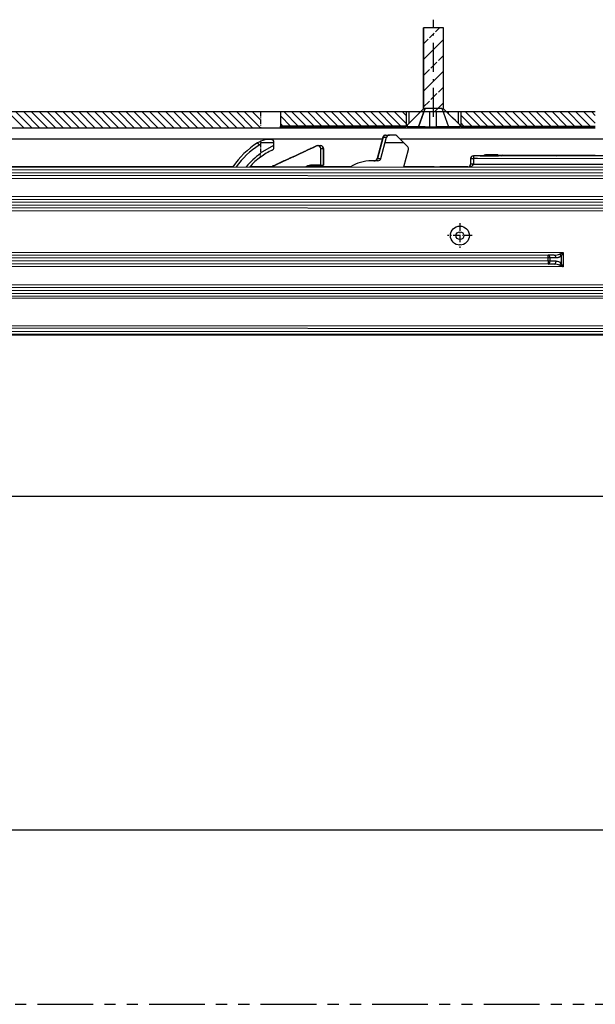
# Model space of a CAD drawing. Extents: x -79 to 1377, y -224 to 429.
# Drawn here: x 558 to 662, y -224 to -47 of the extents above; entities that cross this region are included whole.
import ezdxf

# ---------------------------------------------------------------- set-up
doc = ezdxf.new("R2010")
doc.units = 0
for name, pattern in [('DASHDOT', [18.5, 12, -3, 0.5, -3]), ('DASHED', [15, 12, -3]), ('PHANTOM', [20, 10, -2, 2, -2, 2, -2])]:
    doc.linetypes.add(name, pattern=pattern)
doc.layers.get('0').update_dxf_attribs({"linetype": 'CONTINUOUS'})
doc.layers.get('Defpoints').update_dxf_attribs({"linetype": 'CONTINUOUS'})
doc.layers.add('Hawa1', color=2, linetype='CONTINUOUS', lineweight=0)
doc.layers.add('Hawa5', color=1, linetype='CONTINUOUS')
doc.layers.add('Hawa6', color=3, linetype='CONTINUOUS')
doc.styles.add('Beschlag', font='arial.ttf', dxfattribs={"width": 0.9})
doc.dimstyles.new('HAWA-Strich', dxfattribs={"dimtxt": 3.5, "dimasz": 2, "dimexe": 1, "dimexo": 2, "dimgap": 1, "dimtad": 1, "dimdec": 1, "dimdsep": 46, "dimtxsty": 'Beschlag', "dimblk1": 'OBLIQUE', "dimblk2": 'OBLIQUE', "dimsah": 1, "dimcen": 0, "dimdle": 1, "dimclrd": 256, "dimclre": 256, "dimclrt": 256, "dimadec": 1, "dimazin": 2, "dimtfac": 0.711429, "dimtdec": 1, "dimtmove": 0, "dimatfit": 3, "dimldrblk": 'OBLIQUE', "dimfxl": 1, "dimtolj": 1, "dimarcsym": 0})

# ---------------------------------------------------------------- blocks, each defined once
blk = doc.blocks.new('_Oblique')
at = {"color": 0, "lineweight": -2}
blk.add_line((-0.5, -0.5), (0.5, 0.5), dxfattribs=at)
blk = doc.blocks.new('*D26')
at = {"layer": 'Defpoints', "color": 0}
for p in [(321.53, -192.46), (321.53, -223.66), (1351.53, -223.66)]:
    blk.add_point(p, dxfattribs=at)
at = {"layer": 'Hawa1', "lineweight": -2}
for p, q in [((321.53, -221.66), (321.53, -191.46)), ((1351.53, -221.66), (1351.53, -191.46)), ((1352.53, -192.46), (320.53, -192.46))]:
    blk.add_line(p, q, dxfattribs=at)
at = {"layer": 'Hawa1', "lineweight": -2, "xscale": 2, "yscale": 2, "zscale": 2, "rotation": 180}
blk.add_blockref('_Oblique', (321.53, -192.46), dxfattribs=at)
at = {"layer": 'Hawa1', "lineweight": -2, "xscale": 2, "yscale": 2, "zscale": 2}
blk.add_blockref('_Oblique', (1351.53, -192.46), dxfattribs=at)
at = {"layer": 'Hawa1', "insert": (836.53, -188.01), "char_height": 3.5, "attachment_point": 5, "style": 'Beschlag'}
blk.add_mtext('\\A1;=>1030 [3\'-4{\\H0.711429x;\\S9/16;}"]', dxfattribs=at)

msp = doc.modelspace()

# ---------------------------------------------------------------- linework, layer by layer
at = {"layer": 'Hawa5', "color": 1, "linetype": 'DASHDOT', "ltscale": 0.435004}
msp.add_line((632.53, -64.61), (632.53, -47.21), dxfattribs=at)
at = {"layer": 'Hawa5', "color": 1, "ltscale": 0.00328}
msp.add_line((630.7, -48.75), (630.79, -48.66), dxfattribs=at)
at = {"layer": 'Hawa5', "color": 1, "linetype": 'DASHED', "ltscale": 0.103279}
msp.add_line((630.7, -51.58), (633.62, -48.66), dxfattribs=at)
at = {"layer": 'Hawa5', "color": 1, "ltscale": 0.3625}
for p, q in [((630.73, -63.16), (630.73, -48.66)), ((634.33, -63.16), (634.33, -48.66))]:
    msp.add_line(p, q, dxfattribs=at)
at = {"layer": 'Hawa5', "color": 1, "ltscale": 0.089999}
msp.add_line((634.33, -48.66), (630.73, -48.66), dxfattribs=at)
at = {"layer": 'Hawa5', "color": 1, "ltscale": 0.362494}
for p, q in [((630.73, -48.66), (630.73, -63.16)), ((634.33, -63.16), (634.33, -48.66))]:
    msp.add_line(p, q, dxfattribs=at)
at = {"layer": 'Hawa5', "color": 1, "ltscale": 0.128208}
msp.add_line((630.7, -54.41), (634.33, -50.78), dxfattribs=at)
at = {"layer": 'Hawa5', "color": 1, "linetype": 'DASHED', "ltscale": 0.128208}
msp.add_line((630.7, -57.24), (634.33, -53.61), dxfattribs=at)
at = {"layer": 'Hawa5', "color": 1, "ltscale": 0.128213}
msp.add_line((630.7, -60.06), (634.33, -56.44), dxfattribs=at)
at = {"layer": 'Hawa5', "color": 1, "linetype": 'DASHED', "ltscale": 0.128213}
msp.add_line((630.7, -62.89), (634.33, -59.27), dxfattribs=at)
at = {"layer": 'Hawa5', "color": 1, "ltscale": 0.104298}
for p, q in [((630.73, -63.16), (627.78, -66.11)), ((634.33, -63.16), (637.28, -66.11))]:
    msp.add_line(p, q, dxfattribs=at)
at = {"layer": 'Hawa5', "color": 1, "ltscale": 0.087795}
for p, q in [((631.03, -63.09), (629.83, -66.39)), ((634.03, -63.09), (635.23, -66.39))]:
    msp.add_line(p, q, dxfattribs=at)
at = {"layer": 'Hawa5', "color": 1, "ltscale": 0.087796}
for p, q in [((629.83, -66.39), (631.03, -63.09)), ((634.03, -63.09), (635.23, -66.39))]:
    msp.add_line(p, q, dxfattribs=at)
at = {"layer": 'Hawa5', "color": 1, "ltscale": 0.014904}
for p, q in [((630.73, -63.16), (630.31, -63.58)), ((634.75, -63.58), (634.33, -63.16)), ((628.62, -65.26), (628.2, -65.69)), ((636.86, -65.69), (636.44, -65.26))]:
    msp.add_line(p, q, dxfattribs=at)
at = {"layer": 'Hawa5', "color": 1, "ltscale": 0.075}
msp.add_line((631.03, -63.09), (634.03, -63.09), dxfattribs=at)
at = {"layer": 'Hawa5', "color": 1, "ltscale": 0.020787}
msp.add_line((632.72, -63.7), (633.31, -63.11), dxfattribs=at)
at = {"layer": 'Hawa5', "color": 1, "ltscale": 0.035888}
msp.add_line((633.31, -63.11), (634.33, -62.09), dxfattribs=at)
at = {"layer": 'Hawa5', "color": 1}
for p, q in [((512.53, -63.66), (601.53, -63.66)), ((601.53, -63.66), (661.53, -63.66)), ((1351.53, -132.66), (321.53, -132.66))]:
    msp.add_line(p, q, dxfattribs=at)
at = {"layer": 'Hawa5', "color": 1, "ltscale": 0.014899}
for p, q in [((629.05, -64.84), (628.62, -65.26)), ((629.47, -64.42), (629.05, -64.84)), ((629.89, -64), (629.47, -64.42)), ((630.31, -63.58), (629.89, -64)), ((635.17, -64), (634.75, -63.58)), ((635.6, -64.42), (635.17, -64)), ((636.02, -64.84), (635.6, -64.42)), ((636.44, -65.26), (636.02, -64.84)), ((628.2, -65.69), (627.78, -66.11)), ((637.28, -66.11), (636.86, -65.69))]:
    msp.add_line(p, q, dxfattribs=at)
at = {"layer": 'Hawa5', "color": 1, "ltscale": 0.06825}
for p, q in [((631.88, -66.39), (631.88, -63.66)), ((633.08, -66.39), (633.08, -63.66))]:
    msp.add_line(p, q, dxfattribs=at)
at = {"layer": 'Hawa5', "color": 1, "ltscale": 0.007}
for p, q in [((627.78, -66.39), (627.78, -66.11)), ((637.28, -66.39), (637.28, -66.11))]:
    msp.add_line(p, q, dxfattribs=at)
at = {"layer": 'Hawa5', "color": 1, "ltscale": 0.007001}
for p, q in [((627.78, -66.11), (627.78, -66.39)), ((637.28, -66.39), (637.28, -66.11))]:
    msp.add_line(p, q, dxfattribs=at)
at = {"layer": 'Hawa5', "color": 1, "ltscale": 0.051222}
for p, q in [((629.83, -66.39), (627.78, -66.39)), ((627.78, -66.39), (629.83, -66.39)), ((637.28, -66.39), (635.23, -66.39)), ((635.23, -66.39), (637.28, -66.39))]:
    msp.add_line(p, q, dxfattribs=at)
at = {"layer": 'Hawa5', "color": 1, "ltscale": 0.030028}
for p, q in [((631.03, -66.39), (629.83, -66.39)), ((635.23, -66.39), (634.03, -66.39))]:
    msp.add_line(p, q, dxfattribs=at)
at = {"layer": 'Hawa5', "color": 1, "ltscale": 0.02125}
msp.add_line((631.03, -66.39), (631.88, -66.39), dxfattribs=at)
at = {"layer": 'Hawa5', "color": 1, "ltscale": 0.03}
msp.add_line((631.88, -66.39), (633.08, -66.39), dxfattribs=at)
at = {"layer": 'Hawa5', "color": 1, "ltscale": 0.02375}
msp.add_line((634.03, -66.39), (633.08, -66.39), dxfattribs=at)
at = {"layer": 'Hawa5', "color": 1, "linetype": 'PHANTOM'}
msp.add_line((301.53, -223.66), (1376.03, -223.66), dxfattribs=at)
at = {"layer": 'Hawa6', "color": 3}
for p, q in [((512.53, -63.66), (601.53, -63.66)), ((605.13, -63.66), (627.63, -63.66)), ((637.43, -63.66), (661.53, -63.66)), ((512.53, -66.56), (601.53, -66.56)), ((605.09, -66.56), (627.35, -66.56)), ((605.11, -66.5), (627.4, -66.5)), ((627.63, -66.26), (605.13, -66.26)), ((605.13, -66.32), (627.58, -66.32)), ((637.43, -66.26), (661.53, -66.26)), ((637.49, -66.32), (661.53, -66.32)), ((637.66, -66.5), (661.53, -66.5)), ((637.71, -66.56), (661.53, -66.56)), ((484.92, -68.56), (623.37, -68.56)), ((626.48, -68.56), (792.2, -68.56)), ((771.67, -71.69), (640.42, -71.6)), ((771.67, -72.19), (640.42, -72.1)), ((596.55, -73.57), (508.84, -73.52)), ((510.09, -73.52), (769.72, -73.69)), ((510.09, -74.02), (769.72, -74.19)), ((639.67, -73.1), (771.67, -73.19)), ((734.67, -75.76), (508.14, -75.62)), ((769.72, -74.79), (510.09, -74.62)), ((769.72, -75.29), (510.09, -75.12)), ((508.57, -78.82), (731.2, -78.96)), ((509.64, -79.32), (728.57, -79.46)), ((509.64, -79.82), (728.57, -79.96)), ((728.57, -80.56), (509.64, -80.42)), ((728.57, -81.06), (509.64, -80.92)), ((731.2, -81.56), (508.57, -81.42)), ((508.23, -88.82), (655.74, -88.91)), ((509.3, -89.32), (653.11, -89.41)), ((509.3, -89.82), (653.11, -89.91)), ((655.74, -91.51), (508.22, -91.42)), ((653.11, -90.51), (509.3, -90.42)), ((653.11, -91.01), (509.3, -90.92)), ((507.78, -94.62), (772.34, -94.79)), ((509.78, -95.12), (769.71, -95.29)), ((769.71, -96.89), (509.77, -96.72)), ((509.78, -95.62), (769.71, -95.79)), ((769.71, -96.39), (509.78, -96.22)), ((780.08, -97.24), (511.58, -97.06)), ((780.07, -102.2), (508.51, -102.02)), ((456.53, -103.66), (799.57, -103.66)), ((780.07, -102.66), (508.6, -102.48)), ((508.65, -102.97), (827.82, -103.18)), ((508.65, -103.47), (827.82, -103.68))]:
    msp.add_line(p, q, dxfattribs=at)
at = {"layer": 'Hawa6', "color": 3, "ltscale": 0.102529}
for p, q in [((556.19, -63.66), (559.09, -66.56)), ((557.6, -63.66), (560.5, -66.56)), ((559.02, -63.66), (561.92, -66.56)), ((560.43, -63.66), (563.33, -66.56)), ((561.85, -63.66), (564.75, -66.56)), ((563.26, -63.66), (566.16, -66.56)), ((564.67, -63.66), (567.57, -66.56)), ((566.09, -63.66), (568.99, -66.56)), ((567.5, -63.66), (570.4, -66.56)), ((568.92, -63.66), (571.82, -66.56)), ((570.33, -63.66), (573.23, -66.56)), ((571.74, -63.66), (574.64, -66.56)), ((573.16, -63.66), (576.06, -66.56)), ((574.57, -63.66), (577.47, -66.56)), ((575.99, -63.66), (578.89, -66.56)), ((577.4, -63.66), (580.3, -66.56)), ((578.82, -63.66), (581.72, -66.56)), ((580.23, -63.66), (583.13, -66.56)), ((581.64, -63.66), (584.54, -66.56)), ((583.06, -63.66), (585.96, -66.56)), ((584.47, -63.66), (587.37, -66.56)), ((585.89, -63.66), (588.79, -66.56)), ((587.3, -63.66), (590.2, -66.56)), ((588.72, -63.66), (591.62, -66.56)), ((590.13, -63.66), (593.03, -66.56)), ((591.54, -63.66), (594.44, -66.56)), ((592.96, -63.66), (595.86, -66.56)), ((594.37, -63.66), (597.27, -66.56)), ((595.79, -63.66), (598.69, -66.56)), ((597.2, -63.66), (600.1, -66.56)), ((598.61, -63.66), (601.51, -66.56))]:
    msp.add_line(p, q, dxfattribs=at)
at = {"layer": 'Hawa6', "color": 3, "ltscale": 0.053146}
msp.add_line((600.03, -63.66), (601.53, -65.16), dxfattribs=at)
at = {"layer": 'Hawa6', "color": 3, "ltscale": 0.003144}
msp.add_line((601.44, -63.66), (601.53, -63.75), dxfattribs=at)
at = {"layer": 'Hawa6', "color": 3, "linetype": 'DASHDOT', "ltscale": 0.0725}
msp.add_line((601.53, -63.66), (601.53, -66.56), dxfattribs=at)
at = {"layer": 'Hawa6', "color": 3, "ltscale": 0.065}
for p, q in [((605.13, -66.26), (605.13, -63.66)), ((627.63, -63.66), (627.63, -66.26)), ((637.43, -63.66), (637.43, -66.26)), ((655.74, -88.91), (655.74, -91.51))]:
    msp.add_line(p, q, dxfattribs=at)
at = {"layer": 'Hawa6', "color": 3, "ltscale": 0.061499}
msp.add_line((605.13, -64.52), (606.87, -66.26), dxfattribs=at)
at = {"layer": 'Hawa6', "color": 3, "ltscale": 0.091921}
for p, q in [((605.69, -63.66), (608.29, -66.26)), ((607.1, -63.66), (609.7, -66.26)), ((608.51, -63.66), (611.11, -66.26)), ((609.93, -63.66), (612.53, -66.26)), ((611.34, -63.66), (613.94, -66.26)), ((612.76, -63.66), (615.36, -66.26)), ((614.17, -63.66), (616.77, -66.26)), ((615.59, -63.66), (618.19, -66.26)), ((617, -63.66), (619.6, -66.26)), ((618.41, -63.66), (621.01, -66.26)), ((619.83, -63.66), (622.43, -66.26)), ((621.24, -63.66), (623.84, -66.26)), ((622.66, -63.66), (625.26, -66.26)), ((624.07, -63.66), (626.67, -66.26)), ((638.21, -63.66), (640.81, -66.26)), ((639.63, -63.66), (642.23, -66.26)), ((641.04, -63.66), (643.64, -66.26)), ((642.46, -63.66), (645.06, -66.26)), ((643.87, -63.66), (646.47, -66.26)), ((646.7, -63.66), (649.3, -66.26)), ((649.53, -63.66), (652.13, -66.26)), ((652.35, -63.66), (654.95, -66.26))]:
    msp.add_line(p, q, dxfattribs=at)
at = {"layer": 'Hawa6', "color": 3, "ltscale": 0.075918}
msp.add_line((625.48, -63.66), (627.63, -65.8), dxfattribs=at)
at = {"layer": 'Hawa6', "color": 3, "ltscale": 0.025921}
msp.add_line((626.9, -63.66), (627.63, -64.39), dxfattribs=at)
at = {"layer": 'Hawa6', "color": 3, "ltscale": 0.0525}
for p, q in [((628.13, -63.66), (628.13, -65.76)), ((636.93, -63.66), (636.93, -65.76))]:
    msp.add_line(p, q, dxfattribs=at)
at = {"layer": 'Hawa6', "color": 3, "ltscale": 0.00756}
for p, q in [((629.93, -63.66), (629.93, -63.96)), ((635.13, -63.66), (635.13, -63.96))]:
    msp.add_line(p, q, dxfattribs=at)
at = {"layer": 'Hawa6', "color": 3, "ltscale": 0.06952}
msp.add_line((637.43, -64.29), (639.4, -66.26), dxfattribs=at)
at = {"layer": 'Hawa6', "color": 3, "ltscale": 0.091926}
for p, q in [((645.28, -63.66), (647.88, -66.26)), ((648.11, -63.66), (650.71, -66.26)), ((650.94, -63.66), (653.54, -66.26))]:
    msp.add_line(p, q, dxfattribs=at)
at = {"layer": 'Hawa6', "color": 3, "ltscale": 0.091925}
for p, q in [((653.77, -63.66), (656.37, -66.26)), ((655.18, -63.66), (657.78, -66.26)), ((656.6, -63.66), (659.2, -66.26)), ((658.01, -63.66), (660.61, -66.26))]:
    msp.add_line(p, q, dxfattribs=at)
at = {"layer": 'Hawa6', "color": 3, "ltscale": 0.074471}
msp.add_line((659.43, -63.66), (661.53, -65.76), dxfattribs=at)
at = {"layer": 'Hawa6', "color": 3, "ltscale": 0.024469}
msp.add_line((660.84, -63.66), (661.53, -64.35), dxfattribs=at)
at = {"layer": 'Hawa6', "color": 3, "ltscale": 0.082043}
msp.add_line((601.53, -66.56), (604.81, -66.56), dxfattribs=at)
at = {"layer": 'Hawa6', "color": 3, "ltscale": 0.006906}
msp.add_line((604.81, -66.56), (605.09, -66.56), dxfattribs=at)
at = {"layer": 'Hawa6', "color": 3, "ltscale": 0.011497}
msp.add_line((605.13, -65.93), (605.46, -66.26), dxfattribs=at)
at = {"layer": 'Hawa6', "color": 3, "ltscale": 0.001468}
msp.add_line((605.13, -66.26), (605.13, -66.32), dxfattribs=at)
at = {"layer": 'Hawa6', "color": 3, "ltscale": 0.243563}
msp.add_line((627.35, -66.56), (637.1, -66.56), dxfattribs=at)
at = {"layer": 'Hawa6', "color": 3, "ltscale": 0.006321}
for p, q in [((627.4, -66.5), (627.58, -66.32)), ((637.66, -66.5), (637.49, -66.32))]:
    msp.add_line(p, q, dxfattribs=at)
at = {"layer": 'Hawa6', "color": 3, "ltscale": 0.002036}
for p, q in [((627.63, -66.26), (627.58, -66.32)), ((637.49, -66.32), (637.43, -66.26))]:
    msp.add_line(p, q, dxfattribs=at)
at = {"layer": 'Hawa6', "color": 3, "ltscale": 0.005074}
for p, q in [((627.78, -66.12), (627.63, -66.26)), ((637.28, -66.12), (637.43, -66.26))]:
    msp.add_line(p, q, dxfattribs=at)
at = {"layer": 'Hawa6', "color": 3, "ltscale": 0.015392}
msp.add_line((637.1, -66.56), (637.71, -66.56), dxfattribs=at)
at = {"layer": 'Hawa6', "color": 3, "ltscale": 0.019518}
msp.add_line((637.43, -65.71), (637.98, -66.26), dxfattribs=at)
at = {"layer": 'Hawa6', "color": 3, "ltscale": 0.0075}
msp.add_line((603.42, -68.68), (603.12, -68.68), dxfattribs=at)
at = {"layer": 'Hawa6', "color": 3, "ltscale": 0.098214}
for p, q in [((623.45, -68.26), (622.43, -72.06)), ((623.11, -72.06), (624.13, -68.26))]:
    msp.add_line(p, q, dxfattribs=at)
at = {"layer": 'Hawa6', "color": 3, "ltscale": 0.098165}
msp.add_line((623.5, -68.26), (622.49, -72.06), dxfattribs=at)
at = {"layer": 'Hawa6', "color": 3, "ltscale": 0.015762}
msp.add_line((623.5, -68.26), (624.13, -68.26), dxfattribs=at)
at = {"layer": 'Hawa6', "color": 3, "ltscale": 0.00057}
msp.add_line((623.53, -68.1), (623.52, -68.12), dxfattribs=at)
at = {"layer": 'Hawa6', "color": 3, "ltscale": 0.01691}
msp.add_line((623.94, -67.89), (624.61, -67.89), dxfattribs=at)
at = {"layer": 'Hawa6', "color": 3, "ltscale": 0.02494}
msp.add_line((625.61, -67.89), (624.61, -67.89), dxfattribs=at)
at = {"layer": 'Hawa6', "color": 3, "ltscale": 0.068793}
msp.add_line((625.96, -68.04), (627.91, -69.99), dxfattribs=at)
at = {"layer": 'Hawa6', "color": 3, "ltscale": 0.0125}
for p, q in [((600.99, -69.29), (601.25, -69.71)), ((611.82, -69.78), (612.32, -69.78)), ((639.17, -72.1), (639.67, -72.1)), ((639.67, -71.6), (639.67, -72.1)), ((639.67, -73.1), (639.17, -73.1)), ((653.11, -89.91), (653.11, -89.41)), ((653.11, -90.51), (653.11, -91.01))]:
    msp.add_line(p, q, dxfattribs=at)
at = {"layer": 'Hawa6', "color": 3, "linetype": 'DASHDOT', "ltscale": 0.013793}
msp.add_line((601.53, -69), (601.53, -69.56), dxfattribs=at)
at = {"layer": 'Hawa6', "color": 3, "ltscale": 0.059584}
msp.add_line((601.53, -69.2), (603.92, -69.2), dxfattribs=at)
at = {"layer": 'Hawa6', "color": 3, "linetype": 'DASHDOT', "ltscale": 0.041231}
msp.add_line((601.53, -69.56), (601.53, -71.21), dxfattribs=at)
at = {"layer": 'Hawa6', "color": 3, "ltscale": 0.068792}
msp.add_line((601.53, -71.07), (603.92, -69.69), dxfattribs=at)
at = {"layer": 'Hawa6', "color": 3, "ltscale": 0.222886}
msp.add_line((611.6, -69.83), (603.52, -73.58), dxfattribs=at)
at = {"layer": 'Hawa6', "color": 3, "ltscale": 0.02373}
msp.add_line((603.91, -70.13), (603.92, -69.18), dxfattribs=at)
at = {"layer": 'Hawa6', "color": 3, "ltscale": 0.001959}
for p, q in [((610, -70.54), (609.95, -70.6)), ((610.28, -70.43), (610.22, -70.49)), ((610.5, -70.32), (610.44, -70.38)), ((610.72, -70.21), (610.67, -70.27)), ((611, -70.1), (610.94, -70.15)), ((611.33, -69.93), (611.28, -69.99)), ((611.55, -69.82), (611.5, -69.88)), ((612.05, -69.88), (612, -69.82)), ((612.22, -69.99), (612.16, -69.93)), ((606.29, -72.26), (606.23, -72.31)), ((606.57, -72.15), (606.51, -72.2)), ((606.79, -72.04), (606.73, -72.09)), ((607.07, -71.93), (607.01, -71.98)), ((607.29, -71.82), (607.23, -71.87)), ((607.67, -71.65), (607.62, -71.7)), ((607.9, -71.54), (607.84, -71.59)), ((608.12, -71.43), (608.06, -71.48)), ((608.39, -71.32), (608.34, -71.37)), ((608.62, -71.21), (608.56, -71.26)), ((608.95, -71.04), (608.89, -71.1)), ((609.17, -70.93), (609.12, -70.99)), ((609.39, -70.82), (609.34, -70.87)), ((609.67, -70.71), (609.61, -70.76)), ((603.63, -73.48), (603.58, -73.53)), ((603.91, -73.37), (603.85, -73.42)), ((604.13, -73.25), (604.07, -73.31)), ((604.35, -73.14), (604.3, -73.2)), ((604.63, -73.03), (604.57, -73.09)), ((604.96, -72.87), (604.91, -72.92)), ((605.24, -72.76), (605.18, -72.81)), ((605.46, -72.65), (605.4, -72.7)), ((605.68, -72.53), (605.63, -72.59)), ((605.96, -72.42), (605.9, -72.48)), ((609.78, -73.53), (609.84, -73.48)), ((610, -73.42), (610.06, -73.37)), ((612.27, -73.31), (612.33, -73.25))]:
    msp.add_line(p, q, dxfattribs=at)
at = {"layer": 'Hawa6', "color": 3, "ltscale": 0.001385}
for p, q in [((610.06, -70.54), (610, -70.54)), ((610.17, -70.49), (610.11, -70.49)), ((610.22, -70.49), (610.17, -70.49)), ((610.33, -70.43), (610.28, -70.43)), ((610.44, -70.38), (610.39, -70.38)), ((610.56, -70.32), (610.5, -70.32)), ((610.67, -70.27), (610.61, -70.27)), ((610.78, -70.21), (610.72, -70.21)), ((610.89, -70.15), (610.83, -70.15)), ((610.94, -70.15), (610.89, -70.15)), ((611.05, -70.1), (611, -70.1)), ((611.16, -70.04), (611.11, -70.04)), ((611.28, -69.99), (611.22, -69.99)), ((611.39, -69.93), (611.33, -69.93)), ((611.5, -69.88), (611.44, -69.88)), ((611.61, -69.82), (611.55, -69.82)), ((611.66, -69.82), (611.61, -69.82)), ((611.72, -69.82), (611.66, -69.82)), ((611.83, -69.77), (611.77, -69.77)), ((611.88, -69.77), (611.83, -69.77)), ((612, -69.82), (611.94, -69.82)), ((612.11, -69.88), (612.05, -69.88)), ((612.27, -70.15), (612.27, -70.1)), ((612.33, -70.27), (612.33, -70.21)), ((612.33, -70.38), (612.33, -70.32)), ((612.33, -70.49), (612.33, -70.43)), ((612.33, -70.6), (612.33, -70.54)), ((606.23, -72.31), (606.18, -72.31)), ((606.35, -72.26), (606.29, -72.26)), ((606.4, -72.26), (606.35, -72.26)), ((606.51, -72.2), (606.46, -72.2)), ((606.62, -72.15), (606.57, -72.15)), ((606.73, -72.09), (606.68, -72.09)), ((606.84, -72.04), (606.79, -72.04)), ((606.95, -71.98), (606.9, -71.98)), ((607.01, -71.98), (606.95, -71.98)), ((607.12, -71.93), (607.07, -71.93)), ((607.23, -71.87), (607.18, -71.87)), ((607.34, -71.82), (607.29, -71.82)), ((607.45, -71.76), (607.4, -71.76)), ((607.56, -71.7), (607.51, -71.7)), ((607.62, -71.7), (607.56, -71.7)), ((607.73, -71.65), (607.67, -71.65)), ((607.84, -71.59), (607.79, -71.59)), ((607.95, -71.54), (607.9, -71.54)), ((608.06, -71.48), (608.01, -71.48)), ((608.17, -71.43), (608.12, -71.43)), ((608.23, -71.43), (608.17, -71.43)), ((608.34, -71.37), (608.28, -71.37)), ((608.45, -71.32), (608.39, -71.32)), ((608.56, -71.26), (608.51, -71.26)), ((608.67, -71.21), (608.62, -71.21)), ((608.78, -71.15), (608.73, -71.15)), ((608.89, -71.1), (608.84, -71.1)), ((609, -71.04), (608.95, -71.04)), ((609.12, -70.99), (609.06, -70.99)), ((609.23, -70.93), (609.17, -70.93)), ((609.34, -70.87), (609.28, -70.87)), ((609.45, -70.82), (609.39, -70.82)), ((609.5, -70.82), (609.45, -70.82)), ((609.61, -70.76), (609.56, -70.76)), ((609.72, -70.71), (609.67, -70.71)), ((609.84, -70.65), (609.78, -70.65)), ((609.95, -70.6), (609.89, -70.6)), ((612.33, -70.76), (612.33, -70.71)), ((612.33, -70.87), (612.33, -70.82)), ((612.33, -70.99), (612.33, -70.93)), ((612.33, -71.1), (612.33, -71.04)), ((612.33, -71.26), (612.33, -71.21)), ((612.33, -71.37), (612.33, -71.32)), ((612.33, -71.48), (612.33, -71.43)), ((612.33, -71.59), (612.33, -71.54)), ((612.33, -71.7), (612.33, -71.65)), ((612.33, -71.87), (612.33, -71.82)), ((612.33, -71.98), (612.33, -71.93)), ((612.33, -72.09), (612.33, -72.04)), ((612.33, -72.2), (612.33, -72.15)), ((612.33, -72.31), (612.33, -72.26)), ((603.69, -73.48), (603.63, -73.48)), ((603.63, -73.59), (603.69, -73.59)), ((603.74, -73.48), (603.69, -73.48)), ((603.69, -73.59), (603.74, -73.59)), ((603.74, -73.59), (603.8, -73.59)), ((603.85, -73.42), (603.8, -73.42)), ((603.8, -73.59), (603.85, -73.59)), ((603.85, -73.59), (603.91, -73.59)), ((603.96, -73.37), (603.91, -73.37)), ((603.91, -73.59), (603.96, -73.59)), ((603.96, -73.59), (604.02, -73.59)), ((604.07, -73.31), (604.02, -73.31)), ((604.02, -73.59), (604.07, -73.59)), ((604.07, -73.59), (604.13, -73.59)), ((604.19, -73.25), (604.13, -73.25)), ((604.13, -73.59), (604.19, -73.59)), ((604.19, -73.59), (604.24, -73.59)), ((604.3, -73.2), (604.24, -73.2)), ((604.24, -73.59), (604.3, -73.59)), ((604.3, -73.59), (604.35, -73.59)), ((604.41, -73.14), (604.35, -73.14)), ((604.35, -73.59), (604.41, -73.59)), ((604.46, -73.14), (604.41, -73.14)), ((604.41, -73.59), (604.46, -73.59)), ((604.46, -73.59), (604.52, -73.59)), ((604.57, -73.09), (604.52, -73.09)), ((604.52, -73.59), (604.57, -73.59)), ((604.57, -73.59), (604.63, -73.59)), ((604.68, -73.03), (604.63, -73.03)), ((604.63, -73.59), (604.68, -73.59)), ((604.68, -73.59), (604.74, -73.59)), ((604.79, -72.98), (604.74, -72.98)), ((604.74, -73.59), (604.79, -73.59)), ((604.79, -73.59), (604.85, -73.59)), ((604.91, -72.92), (604.85, -72.92)), ((604.85, -73.59), (604.91, -73.59)), ((604.91, -73.59), (604.96, -73.59)), ((605.02, -72.87), (604.96, -72.87)), ((604.96, -73.59), (605.02, -73.59)), ((605.02, -73.59), (605.07, -73.59)), ((605.13, -72.81), (605.07, -72.81)), ((605.07, -73.59), (605.13, -73.59)), ((605.18, -72.81), (605.13, -72.81)), ((605.13, -73.59), (605.18, -73.59)), ((605.18, -73.59), (605.24, -73.59)), ((605.29, -72.76), (605.24, -72.76)), ((605.24, -73.59), (605.29, -73.59)), ((605.29, -73.59), (605.35, -73.59)), ((605.4, -72.7), (605.35, -72.7)), ((605.35, -73.59), (605.4, -73.59)), ((605.4, -73.59), (605.46, -73.59)), ((605.51, -72.65), (605.46, -72.65)), ((605.46, -73.59), (605.51, -73.59)), ((605.51, -73.59), (605.57, -73.59)), ((605.63, -72.59), (605.57, -72.59)), ((605.57, -73.59), (605.63, -73.59)), ((605.63, -73.59), (605.68, -73.59)), ((605.74, -72.53), (605.68, -72.53)), ((605.68, -73.59), (605.74, -73.59)), ((605.74, -73.59), (605.79, -73.59)), ((605.85, -72.48), (605.79, -72.48)), ((605.79, -73.59), (605.85, -73.59)), ((605.9, -72.48), (605.85, -72.48)), ((605.85, -73.59), (605.9, -73.59)), ((605.9, -73.59), (605.96, -73.59)), ((606.01, -72.42), (605.96, -72.42)), ((605.96, -73.59), (606.01, -73.59)), ((606.01, -73.59), (606.07, -73.59)), ((606.12, -72.37), (606.07, -72.37)), ((606.07, -73.59), (606.12, -73.59)), ((606.12, -73.59), (606.18, -73.59)), ((606.18, -73.59), (606.23, -73.59)), ((606.23, -73.59), (606.29, -73.59)), ((606.29, -73.59), (606.35, -73.59)), ((606.35, -73.59), (606.4, -73.59)), ((606.4, -73.59), (606.46, -73.59)), ((606.46, -73.59), (606.51, -73.59)), ((606.51, -73.59), (606.57, -73.59)), ((606.57, -73.59), (606.62, -73.59)), ((606.62, -73.59), (606.68, -73.59)), ((606.68, -73.59), (606.73, -73.59)), ((606.73, -73.59), (606.79, -73.59)), ((606.79, -73.59), (606.84, -73.59)), ((606.84, -73.59), (606.9, -73.59)), ((606.9, -73.59), (606.95, -73.59)), ((606.95, -73.59), (607.01, -73.59)), ((607.01, -73.59), (607.07, -73.59)), ((607.07, -73.59), (607.12, -73.59)), ((607.12, -73.59), (607.18, -73.59)), ((607.18, -73.59), (607.23, -73.59)), ((607.23, -73.59), (607.29, -73.59)), ((607.29, -73.59), (607.34, -73.59)), ((607.34, -73.59), (607.4, -73.59)), ((607.4, -73.59), (607.45, -73.59)), ((607.45, -73.59), (607.51, -73.59)), ((607.51, -73.59), (607.56, -73.59)), ((607.56, -73.59), (607.62, -73.59)), ((607.62, -73.59), (607.67, -73.59)), ((607.67, -73.59), (607.73, -73.59)), ((607.73, -73.59), (607.79, -73.59)), ((607.79, -73.59), (607.84, -73.59)), ((607.84, -73.59), (607.9, -73.59)), ((607.9, -73.59), (607.95, -73.59)), ((607.95, -73.59), (608.01, -73.59)), ((608.01, -73.59), (608.06, -73.59)), ((608.06, -73.59), (608.12, -73.59)), ((608.12, -73.59), (608.17, -73.59)), ((608.17, -73.59), (608.23, -73.59)), ((608.23, -73.59), (608.28, -73.59)), ((608.28, -73.59), (608.34, -73.59)), ((608.34, -73.59), (608.39, -73.59)), ((608.39, -73.59), (608.45, -73.59)), ((608.45, -73.59), (608.51, -73.59)), ((608.51, -73.59), (608.56, -73.59)), ((608.56, -73.59), (608.62, -73.59)), ((608.62, -73.59), (608.67, -73.59)), ((608.67, -73.59), (608.73, -73.59)), ((608.73, -73.59), (608.78, -73.59)), ((608.78, -73.59), (608.84, -73.59)), ((608.84, -73.59), (608.89, -73.59)), ((608.89, -73.59), (608.95, -73.59)), ((608.95, -73.59), (609, -73.59)), ((609, -73.59), (609.06, -73.59)), ((609.06, -73.59), (609.12, -73.59)), ((609.12, -73.59), (609.17, -73.59)), ((609.17, -73.59), (609.23, -73.59)), ((609.23, -73.59), (609.28, -73.59)), ((609.28, -73.59), (609.34, -73.59)), ((609.34, -73.59), (609.39, -73.59)), ((609.39, -73.59), (609.45, -73.59)), ((609.45, -73.59), (609.5, -73.59)), ((609.5, -73.59), (609.56, -73.59)), ((609.56, -73.59), (609.61, -73.59)), ((609.61, -73.59), (609.67, -73.59)), ((609.67, -73.59), (609.72, -73.59)), ((609.84, -73.48), (609.89, -73.48)), ((609.89, -73.48), (609.95, -73.48)), ((610.06, -73.37), (610.11, -73.37)), ((610.17, -73.31), (610.22, -73.31)), ((610.22, -73.31), (610.28, -73.31)), ((610.28, -73.31), (610.33, -73.31)), ((610.33, -73.31), (610.39, -73.31)), ((610.39, -73.31), (610.44, -73.31)), ((610.44, -73.31), (610.5, -73.31)), ((610.5, -73.31), (610.56, -73.31)), ((610.56, -73.31), (610.61, -73.31)), ((610.61, -73.31), (610.67, -73.31)), ((610.67, -73.31), (610.72, -73.31)), ((610.72, -73.31), (610.78, -73.31)), ((610.78, -73.31), (610.83, -73.31)), ((610.83, -73.31), (610.89, -73.31)), ((610.89, -73.31), (610.94, -73.31)), ((610.94, -73.31), (611, -73.31)), ((611, -73.31), (611.05, -73.31)), ((611.05, -73.31), (611.11, -73.31)), ((611.11, -73.31), (611.16, -73.31)), ((611.16, -73.31), (611.22, -73.31)), ((611.22, -73.31), (611.28, -73.31)), ((611.28, -73.31), (611.33, -73.31)), ((611.33, -73.31), (611.39, -73.31)), ((611.39, -73.31), (611.44, -73.31)), ((611.44, -73.31), (611.5, -73.31)), ((611.5, -73.31), (611.55, -73.31)), ((611.55, -73.31), (611.61, -73.31)), ((611.61, -73.31), (611.66, -73.31)), ((611.66, -73.31), (611.72, -73.31)), ((611.72, -73.31), (611.77, -73.31)), ((611.77, -73.31), (611.83, -73.31)), ((611.83, -73.31), (611.88, -73.31)), ((611.88, -73.31), (611.94, -73.31)), ((611.94, -73.31), (612, -73.31)), ((612, -73.31), (612.05, -73.31)), ((612.05, -73.31), (612.11, -73.31)), ((612.11, -73.31), (612.16, -73.31)), ((612.16, -73.31), (612.22, -73.31)), ((612.22, -73.31), (612.27, -73.31)), ((612.33, -72.48), (612.33, -72.42)), ((612.33, -72.59), (612.33, -72.53)), ((612.33, -72.7), (612.33, -72.65)), ((612.33, -72.81), (612.33, -72.76)), ((612.33, -72.92), (612.33, -72.87)), ((612.33, -73.09), (612.33, -73.03)), ((612.33, -73.2), (612.33, -73.14))]:
    msp.add_line(p, q, dxfattribs=at)
at = {"layer": 'Hawa6', "color": 3, "ltscale": 0.001957}
for p, q in [((610.11, -70.49), (610.06, -70.54)), ((610.39, -70.38), (610.33, -70.43)), ((610.61, -70.27), (610.56, -70.32)), ((610.83, -70.15), (610.78, -70.21)), ((611.11, -70.04), (611.05, -70.1)), ((611.22, -69.99), (611.16, -70.04)), ((611.44, -69.88), (611.39, -69.93)), ((611.77, -69.77), (611.72, -69.82)), ((611.94, -69.82), (611.88, -69.77)), ((612.16, -69.93), (612.11, -69.88)), ((612.27, -70.1), (612.22, -70.04)), ((612.33, -70.21), (612.27, -70.15)), ((606.18, -72.31), (606.12, -72.37)), ((606.46, -72.2), (606.4, -72.26)), ((606.68, -72.09), (606.62, -72.15)), ((606.9, -71.98), (606.84, -72.04)), ((607.18, -71.87), (607.12, -71.93)), ((607.4, -71.76), (607.34, -71.82)), ((607.51, -71.7), (607.45, -71.76)), ((607.79, -71.59), (607.73, -71.65)), ((608.01, -71.48), (607.95, -71.54)), ((608.28, -71.37), (608.23, -71.43)), ((608.51, -71.26), (608.45, -71.32)), ((608.73, -71.15), (608.67, -71.21)), ((608.84, -71.1), (608.78, -71.15)), ((609.06, -70.99), (609, -71.04)), ((609.28, -70.87), (609.23, -70.93)), ((609.56, -70.76), (609.5, -70.82)), ((609.78, -70.65), (609.72, -70.71)), ((609.89, -70.6), (609.84, -70.65)), ((603.58, -73.53), (603.63, -73.59)), ((603.8, -73.42), (603.74, -73.48)), ((604.02, -73.31), (603.96, -73.37)), ((604.24, -73.2), (604.19, -73.25)), ((604.52, -73.09), (604.46, -73.14)), ((604.74, -72.98), (604.68, -73.03)), ((604.85, -72.92), (604.79, -72.98)), ((605.07, -72.81), (605.02, -72.87)), ((605.35, -72.7), (605.29, -72.76)), ((605.57, -72.59), (605.51, -72.65)), ((605.79, -72.48), (605.74, -72.53)), ((606.07, -72.37), (606.01, -72.42)), ((609.72, -73.59), (609.78, -73.53)), ((609.95, -73.48), (610, -73.42)), ((610.11, -73.37), (610.17, -73.31))]:
    msp.add_line(p, q, dxfattribs=at)
at = {"layer": 'Hawa6', "color": 3, "ltscale": 0.001382}
for p, q in [((612.22, -70.04), (612.22, -69.99)), ((612.33, -70.32), (612.33, -70.27)), ((612.33, -70.43), (612.33, -70.38)), ((612.33, -70.54), (612.33, -70.49)), ((612.33, -70.65), (612.33, -70.6)), ((612.33, -70.71), (612.33, -70.65)), ((612.33, -70.82), (612.33, -70.76)), ((612.33, -70.93), (612.33, -70.87)), ((612.33, -71.04), (612.33, -70.99)), ((612.33, -71.15), (612.33, -71.1)), ((612.33, -71.21), (612.33, -71.15)), ((612.33, -71.32), (612.33, -71.26)), ((612.33, -71.43), (612.33, -71.37)), ((612.33, -71.54), (612.33, -71.48)), ((612.33, -71.65), (612.33, -71.59)), ((612.33, -71.76), (612.33, -71.7)), ((612.33, -71.82), (612.33, -71.76)), ((612.33, -71.93), (612.33, -71.87)), ((612.33, -72.04), (612.33, -71.98)), ((612.33, -72.15), (612.33, -72.09)), ((612.33, -72.26), (612.33, -72.2)), ((612.33, -72.37), (612.33, -72.31)), ((612.33, -72.42), (612.33, -72.37)), ((612.33, -72.53), (612.33, -72.48)), ((612.33, -72.65), (612.33, -72.59)), ((612.33, -72.76), (612.33, -72.7)), ((612.33, -72.87), (612.33, -72.81)), ((612.33, -72.98), (612.33, -72.92)), ((612.33, -73.03), (612.33, -72.98)), ((612.33, -73.14), (612.33, -73.09)), ((612.33, -73.25), (612.33, -73.2))]:
    msp.add_line(p, q, dxfattribs=at)
at = {"layer": 'Hawa6', "color": 3, "ltscale": 0.011413}
for p, q in [((612.31, -70.28), (612.77, -70.28)), ((612.31, -73.28), (612.77, -73.28))]:
    msp.add_line(p, q, dxfattribs=at)
at = {"layer": 'Hawa6', "color": 3, "ltscale": 0.075}
for p, q in [((612.31, -73.28), (612.31, -70.28)), ((612.77, -70.28), (612.77, -73.28)), ((612.81, -70.28), (612.81, -73.28))]:
    msp.add_line(p, q, dxfattribs=at)
at = {"layer": 'Hawa6', "color": 3, "ltscale": 0.000448}
msp.add_line((612.72, -69.99), (612.73, -70), dxfattribs=at)
at = {"layer": 'Hawa6', "color": 3, "ltscale": 0.001087}
for p, q in [((612.81, -70.28), (612.77, -70.28)), ((612.77, -73.28), (612.81, -73.28))]:
    msp.add_line(p, q, dxfattribs=at)
at = {"layer": 'Hawa6', "color": 3, "ltscale": 0.000259}
msp.add_line((612.81, -70.19), (612.81, -70.2), dxfattribs=at)
at = {"layer": 'Hawa6', "color": 3, "ltscale": 0.080969}
msp.add_line((623.86, -69.2), (627.1, -69.2), dxfattribs=at)
at = {"layer": 'Hawa6', "color": 3, "ltscale": 0.080877}
msp.add_line((627.2, -73.59), (628.04, -70.47), dxfattribs=at)
at = {"layer": 'Hawa6', "color": 3, "linetype": 'DASHDOT', "ltscale": 0.015318}
msp.add_line((601.53, -71.82), (601.53, -71.21), dxfattribs=at)
at = {"layer": 'Hawa6', "color": 3, "ltscale": 0.015571}
msp.add_line((622.49, -72.06), (623.11, -72.06), dxfattribs=at)
at = {"layer": 'Hawa6', "color": 3, "ltscale": 0.025}
for p, q in [((639.17, -72.1), (639.17, -73.1)), ((639.67, -72.1), (639.67, -73.1)), ((632.67, -73.6), (633.67, -73.6))]:
    msp.add_line(p, q, dxfattribs=at)
at = {"layer": 'Hawa6', "color": 3, "ltscale": 0.01875}
for p, q in [((640.42, -71.6), (639.67, -71.6)), ((640.42, -72.1), (639.67, -72.1))]:
    msp.add_line(p, q, dxfattribs=at)
at = {"layer": 'Hawa6', "color": 3, "ltscale": 0.03}
msp.add_line((640.87, -71.6), (639.67, -71.6), dxfattribs=at)
at = {"layer": 'Hawa6', "color": 3, "ltscale": 0.016055}
msp.add_line((640.87, -71.6), (641.51, -71.6), dxfattribs=at)
at = {"layer": 'Hawa6', "color": 3, "ltscale": 0.001276}
for p, q in [((641.59, -71.55), (641.55, -71.58)), ((641.55, -71.58), (641.59, -71.62)), ((644.11, -71.48), (644.07, -71.44)), ((644.15, -71.58), (644.11, -71.55)), ((644.11, -71.62), (644.15, -71.58))]:
    msp.add_line(p, q, dxfattribs=at)
at = {"layer": 'Hawa6', "color": 3, "ltscale": 0.001275}
for p, q in [((641.62, -71.51), (641.59, -71.55)), ((641.84, -71.44), (641.8, -71.48))]:
    msp.add_line(p, q, dxfattribs=at)
at = {"layer": 'Hawa6', "color": 3, "ltscale": 0.0009}
for p, q in [((641.59, -71.62), (641.62, -71.62)), ((641.73, -71.48), (641.7, -71.48)), ((641.7, -71.62), (641.73, -71.62)), ((641.8, -71.62), (641.84, -71.62)), ((641.98, -71.44), (641.95, -71.44)), ((641.95, -71.62), (641.98, -71.62)), ((642.09, -71.44), (642.06, -71.44)), ((642.06, -71.62), (642.09, -71.62)), ((642.24, -71.44), (642.2, -71.44)), ((642.2, -71.62), (642.24, -71.62)), ((642.35, -71.44), (642.31, -71.44)), ((642.31, -71.62), (642.35, -71.62)), ((642.49, -71.44), (642.45, -71.44)), ((642.45, -71.62), (642.49, -71.62)), ((642.6, -71.44), (642.56, -71.44)), ((642.56, -71.62), (642.6, -71.62)), ((642.71, -71.44), (642.67, -71.44)), ((642.67, -71.62), (642.71, -71.62)), ((642.85, -71.44), (642.81, -71.44)), ((642.81, -71.62), (642.85, -71.62)), ((642.96, -71.44), (642.92, -71.44)), ((642.92, -71.62), (642.96, -71.62)), ((643.1, -71.44), (643.07, -71.44)), ((643.07, -71.62), (643.1, -71.62)), ((643.21, -71.44), (643.17, -71.44)), ((643.17, -71.62), (643.21, -71.62)), ((643.32, -71.44), (643.28, -71.44)), ((643.28, -71.62), (643.32, -71.62)), ((643.46, -71.44), (643.43, -71.44)), ((643.43, -71.62), (643.46, -71.62)), ((643.57, -71.44), (643.53, -71.44)), ((643.53, -71.62), (643.57, -71.62)), ((643.71, -71.44), (643.68, -71.44)), ((643.68, -71.62), (643.71, -71.62)), ((643.82, -71.44), (643.79, -71.44)), ((643.79, -71.62), (643.82, -71.62)), ((643.93, -71.44), (643.89, -71.44)), ((643.89, -71.62), (643.93, -71.62)), ((644.07, -71.44), (644.04, -71.44)), ((644.04, -71.62), (644.07, -71.62)), ((644.11, -71.51), (644.11, -71.48))]:
    msp.add_line(p, q, dxfattribs=at)
at = {"layer": 'Hawa6', "color": 3, "ltscale": 0.000901}
for p, q in [((641.66, -71.51), (641.62, -71.51)), ((641.62, -71.62), (641.66, -71.62)), ((641.66, -71.62), (641.7, -71.62)), ((641.77, -71.48), (641.73, -71.48)), ((641.73, -71.62), (641.77, -71.62)), ((641.8, -71.48), (641.77, -71.48)), ((641.77, -71.62), (641.8, -71.62)), ((641.88, -71.44), (641.84, -71.44)), ((641.84, -71.62), (641.88, -71.62)), ((641.91, -71.44), (641.88, -71.44)), ((641.88, -71.62), (641.91, -71.62)), ((641.95, -71.44), (641.91, -71.44)), ((641.91, -71.62), (641.95, -71.62)), ((642.02, -71.44), (641.98, -71.44)), ((641.98, -71.62), (642.02, -71.62)), ((642.06, -71.44), (642.02, -71.44)), ((642.02, -71.62), (642.06, -71.62)), ((642.13, -71.44), (642.09, -71.44)), ((642.09, -71.62), (642.13, -71.62)), ((642.16, -71.44), (642.13, -71.44)), ((642.13, -71.62), (642.16, -71.62)), ((642.2, -71.44), (642.16, -71.44)), ((642.16, -71.62), (642.2, -71.62)), ((642.27, -71.44), (642.24, -71.44)), ((642.24, -71.62), (642.27, -71.62)), ((642.31, -71.44), (642.27, -71.44)), ((642.27, -71.62), (642.31, -71.62)), ((642.38, -71.44), (642.35, -71.44)), ((642.35, -71.62), (642.38, -71.62)), ((642.42, -71.44), (642.38, -71.44)), ((642.38, -71.62), (642.42, -71.62)), ((642.45, -71.44), (642.42, -71.44)), ((642.42, -71.62), (642.45, -71.62)), ((642.53, -71.44), (642.49, -71.44)), ((642.49, -71.62), (642.53, -71.62)), ((642.56, -71.44), (642.53, -71.44)), ((642.53, -71.62), (642.56, -71.62)), ((642.63, -71.44), (642.6, -71.44)), ((642.6, -71.62), (642.63, -71.62)), ((642.67, -71.44), (642.63, -71.44)), ((642.63, -71.62), (642.67, -71.62)), ((642.74, -71.44), (642.71, -71.44)), ((642.71, -71.62), (642.74, -71.62)), ((642.78, -71.44), (642.74, -71.44)), ((642.74, -71.62), (642.78, -71.62)), ((642.81, -71.44), (642.78, -71.44)), ((642.78, -71.62), (642.81, -71.62)), ((642.89, -71.44), (642.85, -71.44)), ((642.85, -71.62), (642.89, -71.62)), ((642.92, -71.44), (642.89, -71.44)), ((642.89, -71.62), (642.92, -71.62)), ((642.99, -71.44), (642.96, -71.44)), ((642.96, -71.62), (642.99, -71.62)), ((643.03, -71.44), (642.99, -71.44)), ((642.99, -71.62), (643.03, -71.62)), ((643.07, -71.44), (643.03, -71.44)), ((643.03, -71.62), (643.07, -71.62)), ((643.14, -71.44), (643.1, -71.44)), ((643.1, -71.62), (643.14, -71.62)), ((643.17, -71.44), (643.14, -71.44)), ((643.14, -71.62), (643.17, -71.62)), ((643.25, -71.44), (643.21, -71.44)), ((643.21, -71.62), (643.25, -71.62)), ((643.28, -71.44), (643.25, -71.44)), ((643.25, -71.62), (643.28, -71.62)), ((643.35, -71.44), (643.32, -71.44)), ((643.32, -71.62), (643.35, -71.62)), ((643.39, -71.44), (643.35, -71.44)), ((643.35, -71.62), (643.39, -71.62)), ((643.43, -71.44), (643.39, -71.44)), ((643.39, -71.62), (643.43, -71.62)), ((643.5, -71.44), (643.46, -71.44)), ((643.46, -71.62), (643.5, -71.62)), ((643.53, -71.44), (643.5, -71.44)), ((643.5, -71.62), (643.53, -71.62)), ((643.61, -71.44), (643.57, -71.44)), ((643.57, -71.62), (643.61, -71.62)), ((643.64, -71.44), (643.61, -71.44)), ((643.61, -71.62), (643.64, -71.62)), ((643.68, -71.44), (643.64, -71.44)), ((643.64, -71.62), (643.68, -71.62)), ((643.75, -71.44), (643.71, -71.44)), ((643.71, -71.62), (643.75, -71.62)), ((643.79, -71.44), (643.75, -71.44)), ((643.75, -71.62), (643.79, -71.62)), ((643.86, -71.44), (643.82, -71.44)), ((643.82, -71.62), (643.86, -71.62)), ((643.89, -71.44), (643.86, -71.44)), ((643.86, -71.62), (643.89, -71.62)), ((643.97, -71.44), (643.93, -71.44)), ((643.93, -71.62), (643.97, -71.62)), ((644, -71.44), (643.97, -71.44)), ((643.97, -71.62), (644, -71.62)), ((644.04, -71.44), (644, -71.44)), ((644, -71.62), (644.04, -71.62)), ((644.07, -71.62), (644.11, -71.62))]:
    msp.add_line(p, q, dxfattribs=at)
at = {"layer": 'Hawa6', "color": 3, "ltscale": 0.001274}
msp.add_line((641.7, -71.48), (641.66, -71.51), dxfattribs=at)
at = {"layer": 'Hawa6', "color": 3, "ltscale": 0.054918}
msp.add_line((644.07, -71.46), (641.87, -71.45), dxfattribs=at)
at = {"layer": 'Hawa6', "color": 3, "ltscale": 0.00433}
for p, q in [((644.15, -71.61), (644.07, -71.46)), ((644.19, -71.61), (644.27, -71.46))]:
    msp.add_line(p, q, dxfattribs=at)
at = {"layer": 'Hawa6', "color": 3, "ltscale": 0.000903}
msp.add_line((644.11, -71.55), (644.11, -71.51), dxfattribs=at)
at = {"layer": 'Hawa6', "color": 3, "ltscale": 0.000834}
msp.add_line((644.19, -71.61), (644.15, -71.61), dxfattribs=at)
at = {"layer": 'Hawa6', "color": 3, "ltscale": 0.431475}
msp.add_line((644.27, -71.46), (661.53, -71.47), dxfattribs=at)
at = {"layer": 'Hawa6', "color": 3, "ltscale": 0.009029}
msp.add_line((644.58, -71.62), (644.89, -71.44), dxfattribs=at)
at = {"layer": 'Hawa6', "color": 3, "ltscale": 0.00722}
msp.add_line((654.58, -71.62), (654.83, -71.48), dxfattribs=at)
at = {"layer": 'Hawa6', "color": 3, "ltscale": 0.098258}
msp.add_line((603.52, -73.58), (599.59, -73.58), dxfattribs=at)
at = {"layer": 'Hawa6', "color": 3, "ltscale": 0.009474}
msp.add_line((610.02, -73.4), (609.68, -73.58), dxfattribs=at)
at = {"layer": 'Hawa6', "color": 3, "ltscale": 0.198789}
msp.add_line((617.64, -73.59), (609.68, -73.58), dxfattribs=at)
at = {"layer": 'Hawa6', "color": 3, "ltscale": 0.04551}
msp.add_line((612.31, -73.28), (610.49, -73.28), dxfattribs=at)
at = {"layer": 'Hawa6', "color": 3, "ltscale": 0.0279}
msp.add_line((622.53, -72.5), (621.41, -72.5), dxfattribs=at)
at = {"layer": 'Hawa6', "color": 3, "ltscale": 0.136788}
msp.add_line((632.67, -73.6), (627.2, -73.59), dxfattribs=at)
at = {"layer": 'Hawa6', "color": 3, "ltscale": 0.125}
msp.add_line((638.67, -73.6), (633.67, -73.6), dxfattribs=at)
at = {"layer": 'Hawa6', "color": 3, "linetype": 'DASHDOT', "ltscale": 0.110501}
msp.add_line((637.26, -83.69), (637.26, -88.11), dxfattribs=at)
at = {"layer": 'Hawa6', "color": 3, "linetype": 'DASHDOT', "ltscale": 0.1105}
msp.add_line((639.47, -85.9), (635.05, -85.9), dxfattribs=at)
at = {"layer": 'Hawa6', "color": 3, "ltscale": 0.026814}
for p, q in [((654.18, -89.41), (653.11, -89.41)), ((654.51, -89.91), (653.43, -89.91)), ((654.18, -91.01), (653.11, -91.01)), ((654.5, -90.51), (653.43, -90.51))]:
    msp.add_line(p, q, dxfattribs=at)
at = {"layer": 'Hawa6', "color": 3, "ltscale": 0.008035}
for p, q in [((653.43, -89.91), (653.11, -89.91)), ((653.43, -90.51), (653.11, -90.51))]:
    msp.add_line(p, q, dxfattribs=at)
at = {"layer": 'Hawa6', "color": 3, "ltscale": 0.015}
for p, q in [((653.11, -90.51), (653.11, -89.91)), ((653.43, -90.51), (653.43, -89.91))]:
    msp.add_line(p, q, dxfattribs=at)
at = {"layer": 'Hawa6', "color": 3, "ltscale": 0.017966}
for p, q in [((655.1, -89.23), (655.74, -88.91)), ((655.42, -89.56), (655.74, -88.91)), ((655.74, -91.51), (655.1, -91.19)), ((655.74, -91.51), (655.42, -90.87))]:
    msp.add_line(p, q, dxfattribs=at)
at = {"layer": 'Hawa6', "color": 3, "ltscale": 0.032861}
msp.add_line((655.42, -89.56), (655.42, -90.87), dxfattribs=at)
at = {"layer": 'Hawa6', "color": 3}
for radius in [1.7, 0.7]:
    msp.add_circle((637.26, -85.9), radius, dxfattribs=at)
for centre, radius, start, end in [((602.53, -66.17), 2.6, 352.8357, 356.8819), ((603.11, -72.68), 4, 89.9623, 113.2825), ((603.42, -69.18), 0.5, 359.9623, 89.9623), ((623.93, -68.39), 0.5, 146.605, 164.9623), ((623.94, -68.4), 0.513, 130.5335, 143.7762), ((623.93, -68.39), 0.5, 123.6502, 130.343), ((623.94, -68.4), 0.504, 113.786, 123.6194), ((623.93, -68.39), 0.5, 89.9623, 113.7461), ((624.61, -68.39), 0.5, 89.9624, 164.9622), ((625.61, -68.39), 0.5, 44.9623, 89.9623), ((608.96, -82), 15, 122.0916, 145.8357), ((608.96, -82), 14.5, 122.0916, 144.4858), ((603.11, -72.68), 4, 113.2825, 122.0916), ((603.11, -72.68), 3.5, 116.8548, 122.0916), ((603.41, -70.13), 0.5, 295.0292, 359.9623), ((611.81, -70.28), 0.5, 89.9623, 114.861), ((611.81, -70.28), 0.5, 359.9623, 89.9623), ((612.31, -70.28), 0.5, 36.8147, 89.9623), ((612.31, -70.28), 0.5, 22.222, 34.6804), ((612.29, -70.29), 0.525, 11.4578, 21.938), ((612.31, -70.28), 0.501, 359.9755, 10.0234), ((627.55, -70.34), 0.5, 344.9623, 44.9623), ((608.96, -82), 13.1, 124.5274, 139.9919), ((608.96, -82), 12.6, 126.1068, 138.0583), ((608.96, -82), 12.6, 115.0292, 126.1068), ((621.85, -71.9), 0.6, 269.9623, 344.9623), ((622.53, -71.9), 0.6, 269.9624, 344.9622), ((639.67, -72.1), 0.5, 89.9623, 179.9623), ((641.87, -71.95), 0.5, 89.9623, 135.5364), ((610.49, -74.28), 1, 89.9623, 118.3206), ((621.41, -79.59), 7.09, 89.9623, 122.155), ((638.67, -73.1), 0.5, 269.9623, 359.9623), ((654.61, -90.04), 0.943, 31.0105, 58.9141), ((654.61, -90.38), 0.943, 301.0105, 328.9141)]:
    msp.add_arc(centre, radius, start, end, dxfattribs=at)
for centre, major_axis, ratio, start_param, end_param in [((623.93, -68.39), (0.483, -0.13), 0.057705, 2.717355, 3.141593), ((623.93, -68.39), (0, -0.5), 0.904988, 3.141593, 4.45059), ((612.31, -70.28), (0, 0.5), 0.913043, 4.712389, 6.283185), ((638.67, -73.1), (1, 0), 0.5, 4.712397, 6.283186), ((653.11, -89.91), (0, -0.5), 0.642788, 1.570796, 3.141593), ((654.18, -88.91), (1.19, 0), 0.41954, 4.712357, 5.585051), ((654.18, -89.91), (0, -0.5), 0.642788, 1.57079, 3.141592), ((653.11, -90.51), (0, 0.5), 0.642788, 3.141593, 4.712389), ((654.18, -90.51), (0, 0.5), 0.642788, 3.141593, 4.712389), ((654.18, -91.51), (1.19, 0), 0.419557, 0.698128, 1.570769), ((654.5, -91.51), (1.19, 0), 0.839136, 0.698023, 1.570632)]:
    msp.add_ellipse(centre, major_axis=major_axis, ratio=ratio, start_param=start_param, end_param=end_param, dxfattribs=at)
for points, knots in [([(605.11, -66.5), (605.11, -66.51), (605.11, -66.53), (605.1, -66.54), (605.1, -66.55), (605.09, -66.56), (605.09, -66.56), (605.09, -66.56), (605.09, -66.56)], [0, 0, 0, 0, 0, 0, 0.1670464, 0.1670464, 0.1670464, 0.2336378, 0.2336378, 0.2336378, 0.2336378, 0.2336378, 0.2336378]), ([(621.85, -72.5), (621.94, -72.5), (622.02, -72.49), (622.1, -72.47), (622.25, -72.39), (622.37, -72.28), (622.43, -72.21), (622.46, -72.14), (622.49, -72.06)], [0, 0, 0, 0, 0, 0, 0.720254, 0.720254, 0.720254, 1.43884, 1.43884, 1.43884, 1.43884, 1.43884, 1.43884]), ([(655.42, -89.56), (655.41, -89.56), (655.41, -89.57), (655.4, -89.57), (655.34, -89.63), (655.28, -89.68), (655.22, -89.72), (655.1, -89.78), (654.98, -89.83), (654.92, -89.85), (654.8, -89.88), (654.68, -89.9), (654.62, -89.91), (654.57, -89.91), (654.51, -89.91)], [1.260322, 1.260322, 1.260322, 1.260322, 1.260322, 1.260322, 1.323748, 1.323748, 1.323748, 1.860781, 1.860781, 1.860781, 2.375092, 2.375092, 2.375092, 2.881921, 2.881921, 2.881921, 2.881921, 2.881921, 2.881921])]:
    msp.add_open_spline(points, degree=5, knots=knots, dxfattribs=at)
for points in [[(627.35, -66.56), (627.35, -66.56), (627.35, -66.55), (627.36, -66.54), (627.37, -66.53), (627.4, -66.5)], [(637.71, -66.56), (637.71, -66.56), (637.71, -66.55), (637.7, -66.54), (637.69, -66.53), (637.66, -66.5)], [(622.43, -72.06), (622.43, -72.05), (622.44, -72.05), (622.45, -72.05), (622.47, -72.05), (622.49, -72.06)]]:
    msp.add_open_spline(points, degree=5, dxfattribs=at)

# ---------------------------------------------------------------- dimensions: what is measured, and where the dimension line sits
at = {"layer": 'Hawa1', "color": 0}
dim = msp.add_aligned_dim(p1=(1351.53, -223.66), p2=(321.53, -223.66), distance=-31.2, text='=><>', dimstyle='HAWA-Strich', dxfattribs=at)
dim.commit()
dim.dimension.update_dxf_attribs({"geometry": '*D26', "text_midpoint": (836.53, -188.01), "oblique_angle": 89.9995})

doc.saveas('drawing.dxf')
